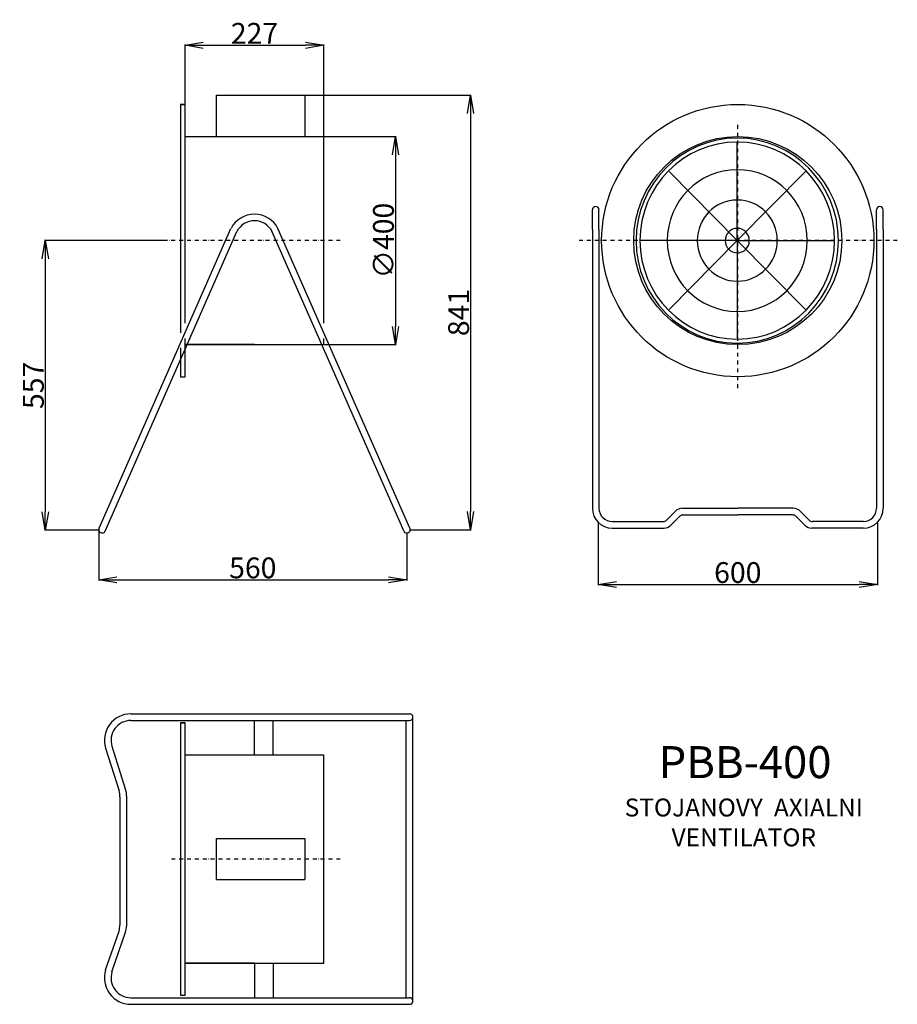
# Model space of a CAD drawing. Extents: x -105 to 1582, y -1173 to 720.
import ezdxf

# ---------------------------------------------------------------- set-up
doc = ezdxf.new("R2010")
doc.units = 0
doc.header["$LTSCALE"] = 15
doc.header["$MEASUREMENT"] = 0
doc.header["$PDMODE"] = 3
doc.header["$PDSIZE"] = 15
doc.linetypes.add('DASHDOT', pattern=[1, 0.5, -0.25, 0, -0.25])
doc.layers.get('0').update_dxf_attribs({"linetype": 'CONTINUOUS'})
doc.layers.get('DEFPOINTS').update_dxf_attribs({"linetype": 'CONTINUOUS'})
for name, color, linetype in [('V0-KOTY', 41, 'CONTINUOUS'), ('V0-NAZVY', 210, 'CONTINUOUS'), ('V0-OBRYS', 90, 'CONTINUOUS'), ('V0-VYPLNE', 52, 'DASHDOT'), ('V0-ZBYTEK', 51, 'CONTINUOUS')]:
    doc.layers.add(name, color=color, linetype=linetype)
doc.styles.add('ED10', font='romans.shx', dxfattribs={"height": 10})
doc.styles.add('ED40', font='romans.shx', dxfattribs={"height": 40})
doc.dimstyles.new('ED40', dxfattribs={"dimscale": 0, "dimtxt": 40, "dimasz": 35, "dimexe": 1.25, "dimexo": 1, "dimgap": 3, "dimtad": 1, "dimdec": 0, "dimtxsty": 'ED40', "dimblk1": 'OPEN', "dimblk2": 'OPEN', "dimsah": 1, "dimcen": 3, "dimclrd": 1, "dimclre": 1, "dimclrt": 1, "dimazin": 3, "dimtfac": 1, "dimtdec": 1, "dimtmove": 0, "dimatfit": 3, "dimtolj": 1})

# ---------------------------------------------------------------- blocks, each defined once
blk = doc.blocks.new('_OPEN')
at = {"color": 0, "linetype": 'BYBLOCK'}
for p, q in [((-1, 0.167), (0, 0)), ((0, 0), (-1, -0.167)), ((0, 0), (-1, 0))]:
    blk.add_line(p, q, dxfattribs=at)
blk = doc.blocks.new('*D33')
at = {"linetype": 'BYBLOCK'}
for p, q in [((480.8, 495.2), (618.5, 495.2)), ((617.3, 460.2), (617.3, 130.2)), ((480.8, 95.2), (618.5, 95.2))]:
    blk.add_line(p, q, dxfattribs=at)
at = {"layer": 'DEFPOINTS', "color": 0, "linetype": 'BYBLOCK'}
for p in [(479.8, 495.2), (479.8, 95.2), (617.3, 95.2)]:
    blk.add_point(p, dxfattribs=at)
at = {"linetype": 'BYBLOCK', "xscale": 35, "yscale": 35, "zscale": 35}
for p, rotation in [((617.3, 495.2), 90), ((617.3, 95.2), 270)]:
    blk.add_blockref('_OPEN', p, dxfattribs=dict(at, rotation=rotation))
at = {"linetype": 'BYBLOCK', "insert": (594.3, 295.2), "char_height": 40, "attachment_point": 5, "rotation": 90, "style": 'ED40'}
blk.add_mtext('\\A1;∅400', dxfattribs=at)
blk = doc.blocks.new('*D34')
at = {"linetype": 'BYBLOCK'}
for p, q in [((213.1, 496.2), (213.1, 671.8)), ((248.1, 670.5), (444.8, 670.5)), ((479.8, 496.2), (479.8, 671.8))]:
    blk.add_line(p, q, dxfattribs=at)
at = {"layer": 'DEFPOINTS', "color": 0, "linetype": 'BYBLOCK'}
for p in [(479.8, 670.5), (213.1, 495.2), (479.8, 495.2)]:
    blk.add_point(p, dxfattribs=at)
at = {"linetype": 'BYBLOCK', "xscale": 35, "yscale": 35, "zscale": 35, "rotation": 180}
blk.add_blockref('_OPEN', (213.1, 670.5), dxfattribs=at)
at = {"linetype": 'BYBLOCK', "xscale": 35, "yscale": 35, "zscale": 35}
blk.add_blockref('_OPEN', (479.8, 670.5), dxfattribs=at)
at = {"linetype": 'BYBLOCK', "insert": (346.5, 693.5), "char_height": 40, "attachment_point": 5, "style": 'ED40'}
blk.add_mtext('\\A1;227', dxfattribs=at)
blk = doc.blocks.new('*D35')
at = {"linetype": 'BYBLOCK'}
for p, q in [((47.3, -261.4), (47.3, -358)), ((639.2, -267.7), (639.2, -358)), ((82.3, -356.8), (604.2, -356.8))]:
    blk.add_line(p, q, dxfattribs=at)
at = {"layer": 'DEFPOINTS', "color": 0, "linetype": 'BYBLOCK'}
for p in [(47.3, -260.4), (639.2, -266.7), (639.2, -356.8)]:
    blk.add_point(p, dxfattribs=at)
at = {"linetype": 'BYBLOCK', "xscale": 35, "yscale": 35, "zscale": 35, "rotation": 180}
blk.add_blockref('_OPEN', (47.3, -356.8), dxfattribs=at)
at = {"linetype": 'BYBLOCK', "xscale": 35, "yscale": 35, "zscale": 35}
blk.add_blockref('_OPEN', (639.2, -356.8), dxfattribs=at)
at = {"linetype": 'BYBLOCK', "insert": (343.2, -333.8), "char_height": 40, "attachment_point": 5, "style": 'ED40'}
blk.add_mtext('\\A1;560', dxfattribs=at)
blk = doc.blocks.new('*D36')
at = {"linetype": 'BYBLOCK'}
for p, q in [((1006.9, -247.3), (1006.9, -367.1)), ((1543.4, -247.3), (1543.4, -367.1)), ((1041.9, -365.8), (1508.4, -365.8))]:
    blk.add_line(p, q, dxfattribs=at)
at = {"layer": 'DEFPOINTS', "color": 0, "linetype": 'BYBLOCK'}
for p in [(1006.9, -246.3), (1543.4, -246.3), (1543.4, -365.8)]:
    blk.add_point(p, dxfattribs=at)
at = {"linetype": 'BYBLOCK', "xscale": 35, "yscale": 35, "zscale": 35, "rotation": 180}
blk.add_blockref('_OPEN', (1006.9, -365.8), dxfattribs=at)
at = {"linetype": 'BYBLOCK', "xscale": 35, "yscale": 35, "zscale": 35}
blk.add_blockref('_OPEN', (1543.4, -365.8), dxfattribs=at)
at = {"linetype": 'BYBLOCK', "insert": (1275.1, -342.8), "char_height": 40, "attachment_point": 5, "style": 'ED40'}
blk.add_mtext('\\A1;600', dxfattribs=at)
blk = doc.blocks.new('*D37')
at = {"linetype": 'BYBLOCK'}
for p, q in [((170.8, 295.2), (-56.7, 295.2)), ((-55.4, 260.2), (-55.4, -226.4)), ((46.3, -261.4), (-56.7, -261.4))]:
    blk.add_line(p, q, dxfattribs=at)
at = {"layer": 'DEFPOINTS', "color": 0, "linetype": 'BYBLOCK'}
for p in [(171.8, 295.2), (-55.4, -261.4), (47.3, -261.4)]:
    blk.add_point(p, dxfattribs=at)
at = {"linetype": 'BYBLOCK', "xscale": 35, "yscale": 35, "zscale": 35}
for p, rotation in [((-55.4, 295.2), 90), ((-55.4, -261.4), 270)]:
    blk.add_blockref('_OPEN', p, dxfattribs=dict(at, rotation=rotation))
at = {"linetype": 'BYBLOCK', "insert": (-78.4, 16.9), "char_height": 40, "attachment_point": 5, "rotation": 90, "style": 'ED40'}
blk.add_mtext('\\A1;557', dxfattribs=at)
blk = doc.blocks.new('*D38')
at = {"linetype": 'BYBLOCK'}
for p, q in [((443.9, 574.4), (763, 574.4)), ((761.7, 539.4), (761.7, -225.4)), ((646.6, -260.4), (763, -260.4))]:
    blk.add_line(p, q, dxfattribs=at)
at = {"layer": 'DEFPOINTS', "color": 0, "linetype": 'BYBLOCK'}
for p in [(442.9, 574.4), (645.6, -260.4), (761.7, -260.4)]:
    blk.add_point(p, dxfattribs=at)
at = {"linetype": 'BYBLOCK', "xscale": 35, "yscale": 35, "zscale": 35}
for p, rotation in [((761.7, 574.4), 90), ((761.7, -260.4), 270)]:
    blk.add_blockref('_OPEN', p, dxfattribs=dict(at, rotation=rotation))
at = {"linetype": 'BYBLOCK', "insert": (738.7, 157), "char_height": 40, "attachment_point": 5, "rotation": 90, "style": 'ED40'}
blk.add_mtext('\\A1;841', dxfattribs=at)

msp = doc.modelspace()

# ---------------------------------------------------------------- linework, layer by layer
at = {"layer": 'V0-OBRYS'}
for p, q in [((273.6, 495.2), (273.6, 574.4)), ((273.6, 574.4), (442.9, 574.4)), ((442.9, 574.4), (442.9, 495.2)), ((204.2, 556.8), (213.1, 556.8)), ((213.1, 556.8), (204.2, 556.8)), ((213.1, 556.8), (204.2, 556.8)), ((204.2, 556.8), (204.2, 118)), ((213.1, 136.4), (213.1, 556.8)), ((213.1, 495.2), (479.8, 495.2)), ((479.8, 136.4), (479.8, 495.2)), ((1274.1, 295.2), (1274.1, 482.9)), ((1274.1, 295.2), (1143.2, 427.9)), ((1274.1, 295.2), (1405.1, 427.9)), ((995.7, 316.3), (995.7, 354.4)), ((1008.4, 316.3), (1008.4, 354.4)), ((1541.8, 316.3), (1541.8, 354.4)), ((1554.5, 316.3), (1554.5, 354.4)), ((48, -257.4), (301.3, 318.5)), ((59.3, -263.3), (312.6, 312.7)), ((633.3, -262.6), (380, 313.4)), ((644.9, -257.4), (391.6, 318.5)), ((995.7, 316.3), (995.7, -219.3)), ((1008.4, 316.3), (1008.4, -219.3)), ((1541.8, 316.3), (1541.8, -219.3)), ((1554.5, 316.3), (1554.5, -219.3)), ((1274.1, 295.2), (1088.9, 295.2)), ((1274.1, 295.2), (1143.2, 162.5)), ((1274.1, 295.2), (1405.1, 162.5)), ((1274.1, 295.2), (1459.3, 295.2)), ((1274.1, 295.2), (1274.1, 107.5)), ((213.1, 33.6), (213.1, 107.3)), ((213.1, 95.2), (479.8, 95.2)), ((346.5, 95.2), (213.1, 95.2)), ((479.8, 95.2), (479.8, 107.3)), ((204.2, 88.9), (204.2, 33.6)), ((204.2, 33.6), (213.1, 33.6)), ((1138, -242.1), (1155.2, -224.9)), ((1168.7, -219.3), (1275.1, -219.3)), ((1381.5, -219.3), (1275.1, -219.3)), ((1412.2, -242.1), (1395, -224.9)), ((1033.8, -244.7), (1131.7, -244.7)), ((1146.3, -251.9), (1163.5, -234.6)), ((1169.8, -232), (1275.1, -232)), ((1380.5, -232), (1275.1, -232)), ((1404, -251.9), (1386.8, -234.6)), ((1516.4, -244.7), (1418.5, -244.7)), ((1033.8, -257.4), (1132.8, -257.4)), ((1516.4, -257.4), (1417.5, -257.4)), ((108.9, -614.4), (644.6, -614.4)), ((650.8, -1166.4), (650.8, -619.2)), ((108.9, -627.1), (644.6, -627.1)), ((204.2, -631.9), (204.2, -1155.1)), ((213.1, -631.9), (204.2, -631.9)), ((204.2, -631.9), (213.1, -631.9)), ((213.1, -631.9), (204.2, -631.9)), ((213.1, -1155.1), (213.1, -631.9)), ((346.5, -693.4), (346.5, -627.1)), ((382.6, -693.4), (382.6, -627.1)), ((638.1, -1159.9), (638.1, -627.1)), ((60.5, -680.5), (86.2, -762.1)), ((72.6, -676.6), (98.9, -760.2)), ((213.1, -693.4), (479.8, -693.4)), ((479.8, -1093.5), (479.8, -693.4)), ((88, -773.9), (87.9, -1020.7)), ((100.7, -772), (100.6, -1022.7)), ((273.6, -853.9), (442.9, -853.9)), ((273.6, -933), (273.6, -853.9)), ((442.9, -853.9), (442.9, -933)), ((273.6, -933), (442.9, -933)), ((60.5, -1106.5), (86.2, -1031.8)), ((72.6, -1110.3), (98.9, -1033.8)), ((213.1, -1093.5), (479.8, -1093.5)), ((346.5, -1093.5), (213.1, -1093.5)), ((346.5, -1093.5), (346.5, -1159.9)), ((382.6, -1093.5), (382.6, -1159.9)), ((108.9, -1159.9), (644.6, -1159.9)), ((108.9, -1172.6), (644.6, -1172.6)), ((204.2, -1155.1), (213.1, -1155.1))]:
    msp.add_line(p, q, dxfattribs=at)
for radius in [261.6, 200]:
    msp.add_circle((1275.1, 295.2), radius, dxfattribs=at)
for centre, radius, start, end in [((1002.1, 354.4), 6.35, 0, 180), ((1548.2, 354.4), 6.35, 0, 180), ((346.5, 295.2), 50.8, 27.3405, 152.6595), ((346.5, 295.2), 38.1, 27.3405, 152.6595), ((1033.8, -219.3), 38.1, 180, 270), ((1033.8, -219.3), 25.4, 180, 270), ((1168.7, -238.4), 19.1, 90, 135), ((1381.5, -238.4), 19.1, 45, 90), ((1516.4, -219.3), 38.1, 270, 0), ((1516.4, -219.3), 25.4, 270, 0), ((1131.7, -235.8), 8.89, 270, 315), ((1169.8, -240.9), 8.89, 90, 135), ((1380.5, -240.9), 8.89, 45, 90), ((1418.5, -235.8), 8.89, 225, 270), ((53.7, -260.4), 6.38, 147.377, 337.942), ((639.3, -260.4), 6.38, 202.058, 32.623), ((1132.8, -238.4), 19.1, 270, 315), ((1417.5, -238.4), 19.1, 225, 270), ((108.9, -665.2), 50.8, 90, 197.5115), ((644.6, -620.7), 6.35, 270, 90), ((108.9, -665.2), 38.1, 90, 197.5115), ((49.9, -773.5), 38.1, 359.4887, 17.5115), ((62.6, -771.6), 38.1, 359.4887, 17.5115), ((49.8, -1020.4), 38.1, 342.4885, 359.4887), ((62.5, -1022.4), 38.1, 342.4885, 359.4887), ((108.9, -1121.8), 50.8, 162.4885, 270), ((108.9, -1121.8), 38.1, 162.4885, 270), ((644.6, -1166.2), 6.35, 270, 90)]:
    msp.add_arc(centre, radius, start, end, dxfattribs=at)
at = {"layer": 'V0-OBRYS', "extrusion": (0, 0, -1)}
for major_axis in [(0, 197), (0, 189.4), (0, 136.3), (0, 78), (0, 23.5)]:
    msp.add_ellipse((1274.1, 295.2), major_axis=major_axis, ratio=0.986698, dxfattribs=at)
at = {"layer": 'V0-VYPLNE'}
for p, q in [((1275.1, 11.9), (1275.1, 522.7)), ((511.3, 295.2), (171.8, 295.2)), ((1581.6, 295.2), (966.6, 295.2)), ((511.3, -893.5), (187, -893.5))]:
    msp.add_line(p, q, dxfattribs=at)

# ---------------------------------------------------------------- texts
at = {"layer": 'V0-NAZVY', "insert": (1289.1, -715.1), "char_height": 61.51, "width": 505.978, "attachment_point": 5, "style": 'ED10'}
msp.add_mtext('PBB-400', dxfattribs=at)
at = {"layer": 'V0-ZBYTEK', "color": 51, "insert": (1286.7, -827.5), "char_height": 34.447, "width": 975.815, "attachment_point": 5, "style": 'ED10'}
msp.add_mtext('STOJANOVY  AXIALNI \\PVENTILATOR', dxfattribs=at)

# ---------------------------------------------------------------- dimensions: what is measured, and where the dimension line sits
at = {"layer": 'V0-KOTY'}
for base, p1, p2, text, picture, middle in [((479.8, 670.5), (213.1, 495.2), (479.8, 495.2), '227', '*D34', (346.5, 693.5)), ((639.2, -356.8), (47.3, -260.4), (639.2, -266.7), '560', '*D35', (343.2, -333.8)), ((1543.4, -365.8), (1006.9, -246.3), (1543.4, -246.3), '600', '*D36', (1275.1, -342.8))]:
    dim = msp.add_linear_dim(base=base, p1=p1, p2=p2, text=text, dimstyle='ED40', override={"dimscale": 1, "dimclrd": 256, "dimclre": 256, "dimclrt": 256}, dxfattribs=at)
    dim.commit()
    dim.dimension.update_dxf_attribs({"geometry": picture, "text_midpoint": middle})
for base, p1, p2, text, picture, middle in [((761.7, -260.4), (442.9, 574.4), (645.6, -260.4), '841', '*D38', (738.7, 157)), ((617.3, 95.2), (479.8, 495.2), (479.8, 95.2), '%%c<>', '*D33', (594.3, 295.2))]:
    dim = msp.add_linear_dim(base=base, p1=p1, p2=p2, angle=90, text=text, dimstyle='ED40', override={"dimscale": 1, "dimclrd": 256, "dimclre": 256, "dimclrt": 256}, dxfattribs=at)
    dim.commit()
    dim.dimension.update_dxf_attribs({"geometry": picture, "text_midpoint": middle})
dim = msp.add_linear_dim(base=(-55.4, -261.4), p1=(171.8, 295.2), p2=(47.3, -261.4), angle=90, dimstyle='ED40', override={"dimscale": 1, "dimclrd": 256, "dimclre": 256, "dimclrt": 256}, dxfattribs=at)
dim.commit()
dim.dimension.update_dxf_attribs({"geometry": '*D37', "text_midpoint": (-78.4, 16.9)})

doc.saveas('drawing.dxf')
